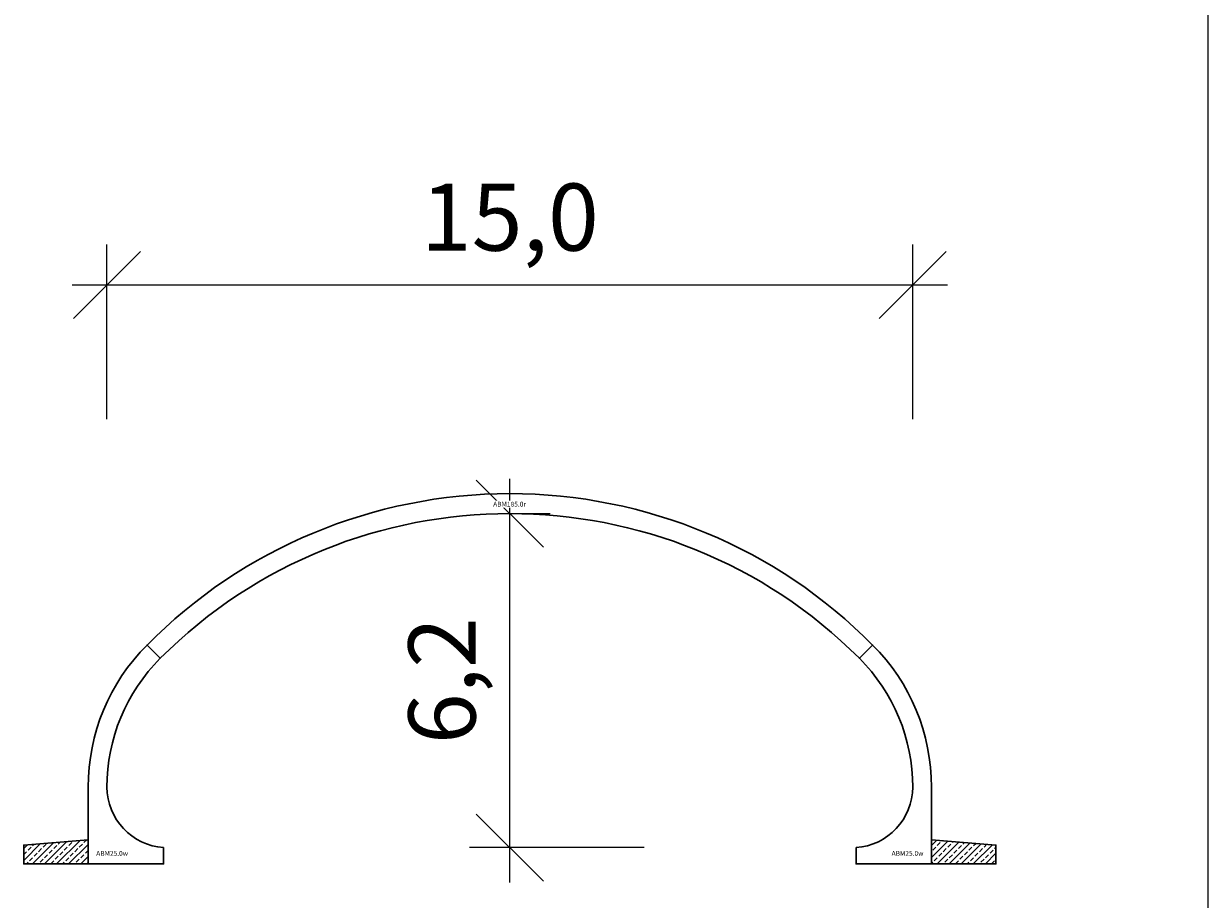
# Model space of a CAD drawing. Units: millimetres. Extents: x 0 to 449440, y -22589 to 300009.
# Drawn here: x 308952 to 331000, y 133340 to 149644 of the extents above; entities that cross this region are included whole.
import ezdxf

# ---------------------------------------------------------------- set-up
doc = ezdxf.new("R2010")
doc.units = ezdxf.units.MM
doc.layers.get('DEFPOINTS').update_dxf_attribs({"color": 16})
for name, color, linetype, lineweight in [('ABM - DIMS', 7, 'Continuous', 15), ('ABM - HATCH (IN SITU)', 251, 'Continuous', 9), ('ABM - INSITU', 251, 'Continuous', 30), ('ABM - STRUCTURE', 5, 'Continuous', 30)]:
    doc.layers.add(name, color=color, linetype=linetype, lineweight=lineweight)
doc.layers.add('ABM - TEXT', color=16, linetype='Continuous')
doc.styles.add('ABM - Txt', font='arial.ttf', dxfattribs={"width": 0.8})
doc.styles.add('ABM Headings', font='times.ttf', dxfattribs={"width": 0.8, "height": 600})
doc.dimstyles.new('ABM 1-500', dxfattribs={"dimscale": 500, "dimtxt": 2.5, "dimasz": 2.5, "dimexe": 1.5, "dimexo": 2, "dimgap": 0.7, "dimtad": 1, "dimdec": 1, "dimlfac": 0.001, "dimrnd": 0.1, "dimzin": 4, "dimtxsty": 'ABM - Txt', "dimblk": 'OBLIQUE', "dimcen": 2.5, "dimdle": 1.3, "dimclrd": 256, "dimclre": 256, "dimclrt": 256, "dimadec": 0, "dimazin": 0, "dimtfac": 1, "dimtdec": 1, "dimtix": 1, "dimtmove": 0, "dimatfit": 3, "dimldrblk": 'OBLIQUE', "dimfxl": 5, "dimfxlon": 1, "dimlwd": -1, "dimlwe": -1, "dimarcsym": 1})

# ---------------------------------------------------------------- blocks, each defined once
blk = doc.blocks.new('_OBLIQUE')
at = {"color": 0, "linetype": 'ByBlock'}
blk.add_line((-0.5, -0.5), (0.5, 0.5), dxfattribs=at)
blk = doc.blocks.new('*D103')
at = {"layer": 'ABM - DIMS', "transparency": 16777216}
for p, q in [((310502, 142279), (310502, 145529)), ((309852, 144779), (326148, 144779))]:
    blk.add_line(p, q, dxfattribs=at)
at = {"layer": 'ABM - DIMS', "linetype": 'ByBlock', "transparency": 16777216}
blk.add_line((325498, 142279), (325498, 145529), dxfattribs=at)
at = {"layer": 'DEFPOINTS', "color": 0, "transparency": 16777216}
for p in [(325498, 144779), (310502, 135430), (325498, 135430)]:
    blk.add_point(p, dxfattribs=at)
at = {"layer": 'ABM - DIMS', "transparency": 16777216, "xscale": 1250, "yscale": 1250, "zscale": 1250, "rotation": 180}
blk.add_blockref('_OBLIQUE', (310502, 144779), dxfattribs=at)
at = {"layer": 'ABM - DIMS', "transparency": 16777216, "xscale": 1250, "yscale": 1250, "zscale": 1250}
blk.add_blockref('_OBLIQUE', (325498, 144779), dxfattribs=at)
at = {"layer": 'ABM - DIMS', "transparency": 16777216, "insert": (318000, 145880), "char_height": 1250, "attachment_point": 5, "style": 'ABM - Txt'}
blk.add_mtext('15,0', dxfattribs=at)
blk = doc.blocks.new('*D409')
at = {"layer": 'ABM - DIMS', "transparency": 16777216}
for p, q in [((318000, 133653), (318000, 141172)), ((320500, 134303), (317250, 134303))]:
    blk.add_line(p, q, dxfattribs=at)
at = {"layer": 'ABM - DIMS', "linetype": 'ByBlock', "transparency": 16777216}
blk.add_line((318000, 140522), (318750, 140522), dxfattribs=at)
at = {"layer": 'DEFPOINTS', "color": 0, "transparency": 16777216}
for p in [(318000, 140522), (318000, 140522), (324443, 134303)]:
    blk.add_point(p, dxfattribs=at)
at = {"layer": 'ABM - DIMS', "transparency": 16777216, "xscale": 1250, "yscale": 1250, "zscale": 1250}
for p, rotation in [((318000, 140522), 90), ((318000, 134303), 270)]:
    blk.add_blockref('_OBLIQUE', p, dxfattribs=dict(at, rotation=rotation))
at = {"layer": 'ABM - DIMS', "transparency": 16777216, "insert": (316899, 137412), "char_height": 1250, "attachment_point": 5, "rotation": 90, "style": 'ABM - Txt'}
blk.add_mtext('6,2', dxfattribs=at)

msp = doc.modelspace()

# ---------------------------------------------------------------- linework, layer by layer
msp.add_line((331000, -18500), (331000, 186000))

# ---------------------------------------------------------------- texts
at = {"layer": 'ABM - TEXT', "char_height": 90, "width": 412.9471, "style": 'ABM Headings', "bg_fill": 3, "box_fill_scale": 1.5, "bg_fill_color": 256, "bg_fill_transparency": 0}
for insert, attachment_point in [((310301.8, 134150.01), 7), ((325698.2, 134150), 9)]:
    msp.add_mtext('ABM25.{\\fISOCPEUR|b0|i0|c0|p34;0}w', dxfattribs=dict(at, insert=insert, attachment_point=attachment_point))

# ---------------------------------------------------------------- dimensions: what is measured, and where the dimension line sits
at = {"layer": 'ABM - DIMS'}
dim = msp.add_linear_dim(base=(325498.2, 144778.74), p1=(310501.8, 135430.09), p2=(325498.2, 135430.09), dimstyle='ABM 1-500', dxfattribs=at)
dim.commit()
dim.dimension.update_dxf_attribs({"geometry": '*D103', "text_midpoint": (318000, 145879.94)})
dim = msp.add_linear_dim(base=(318000, 140521.9), p1=(324443.2, 134302.59), p2=(318000, 140521.9), angle=90, dimstyle='ABM 1-500', dxfattribs=at)
dim.commit()
dim.dimension.update_dxf_attribs({"geometry": '*D409', "text_midpoint": (316898.81, 137412.24)})

# ---------------------------------------------------------------- next in the draw order: hatches: boundary and pattern name
at = {"layer": 'ABM - HATCH (IN SITU)'}
h = msp.add_hatch(dxfattribs=at)
h.set_pattern_fill('ANSI33', color=256, scale=25, style=0)
h.paths.add_polyline_path([(310151.8, 134450.09), (308951.8, 134350.09), (308951.8, 134000.09), (310151.8, 134000.09)])
h = msp.add_hatch(dxfattribs=at)
h.set_pattern_fill('ANSI33', color=256, scale=25, style=0)
h.paths.add_polyline_path([(325848.2, 134450.09), (327048.2, 134350.09), (327048.2, 134000.09), (325848.2, 134000.09)])

# ---------------------------------------------------------------- next in the draw order: linework, layer by layer
at = {"layer": 'ABM - INSITU'}
for points in [[(310151.8, 134450.09), (308951.8, 134350.09), (308951.8, 134000.09), (310151.8, 134000.09)], [(325848.2, 134450.09), (327048.2, 134350.09), (327048.2, 134000.09), (325848.2, 134000.09)]]:
    msp.add_lwpolyline(points, close=True, dxfattribs=at)
at = {"layer": 'ABM - STRUCTURE', "color": 1}
for points in [[(311556.8, 134302.59, -0.39489057), (310501.8, 135430.09, -0.19891237), (311494.71, 137827.19), (311247.22, 138074.67, 0.19891237), (310151.8, 135430.09), (310151.8, 134000.09), (311556.8, 134000.09)], [(324443.2, 134302.59, 0.39489057), (325498.2, 135430.09, 0.19891237), (324505.29, 137827.19), (324752.78, 138074.67, -0.19891237), (325848.2, 135430.09), (325848.2, 134000.09), (324443.2, 134000.09)]]:
    msp.add_lwpolyline(points, format="xyb", close=True, dxfattribs=at)

# ---------------------------------------------------------------- next in the draw order: texts
at = {"layer": 'ABM - TEXT', "insert": (317995.03, 140696.89), "char_height": 90, "width": 479.0661, "attachment_point": 5, "style": 'ABM Headings', "bg_fill": 3, "box_fill_scale": 1.2, "bg_fill_color": 256, "bg_fill_transparency": 0}
msp.add_mtext('ABM185.{\\fISOCPEUR|b0|i0|c0|p34;0}r', dxfattribs=at)

# ---------------------------------------------------------------- next in the draw order: linework, layer by layer
at = {"layer": 'ABM - STRUCTURE', "color": 1}
msp.add_lwpolyline([(311494.62, 137827.28, -0.41421356), (324505.38, 137827.28), (324752.87, 138074.77, 0.41730821), (311247.13, 138074.77), (311494.62, 137827.28)], format="xyb", dxfattribs=at)

doc.saveas('drawing.dxf')
